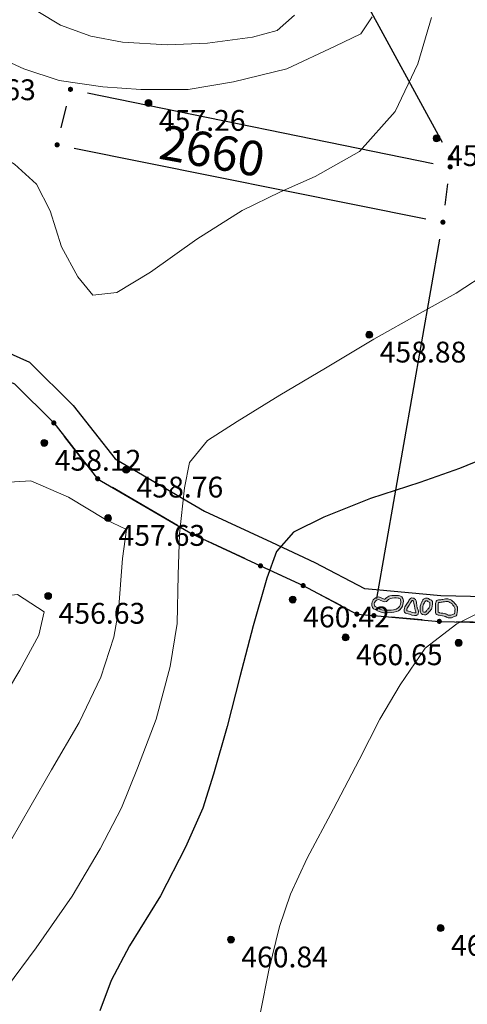
# Model space of a CAD drawing. Units: millimetres. Extents: x 482272 to 483777, y 4838427 to 4839379.
# Drawn here: x 482832 to 482858, y 4838946 to 4839003 of the extents above; entities that cross this region are included whole.
import ezdxf

# ---------------------------------------------------------------- set-up
doc = ezdxf.new("R2010")
doc.units = ezdxf.units.MM
for name, color, linetype, lineweight in [('111_Katastar_novo', 3, 'Continuous', 13), ('Slojnice_1m', 23, 'Continuous', 13), ('Slojnice_5m', 23, 'Continuous', 30), ('T_Tocka', 7, 'Continuous', 15)]:
    doc.layers.add(name, color=color, linetype=linetype, lineweight=lineweight)
for name, color, linetype in [('111_kc_medja', 3, 'Continuous'), ('1_kc_broj', 3, 'Continuous'), ('toc1', 4, 'Continuous'), ('TOC2', 7, 'Continuous'), ('TOCKE', 7, 'Continuous'), ('TOPOGRAFIJA', 7, 'Continuous'), ('vtoc1', 7, 'Continuous'), ('ZID1', 2, 'Continuous')]:
    doc.layers.add(name, color=color, linetype=linetype)
doc.styles.add('gealisp', font='romans')
doc.styles.add('Zbirka_Arial', font='arial.ttf')
doc.styles.add('Zbirka_Arial Narrow', font='ARIALN.TTF')

# ---------------------------------------------------------------- blocks, each defined once
blk = doc.blocks.new('*U1')
at = {"linetype": 'Continuous', "lineweight": 0}
h = blk.add_hatch(color=23, dxfattribs=at)
edge = h.paths.add_edge_path()
edge.add_arc((0, 0), 0.2, 0, 360)
at = {"color": 23, "linetype": 'Continuous', "lineweight": 0}
blk.add_circle((0, 0), 0.2, dxfattribs=at)
at = {"color": 23, "style": 'Zbirka_Arial'}
blk.add_attdef('VISINA', (0.348, 0.023), '', height=1.4, dxfattribs=at)
blk = doc.blocks.new('30506A-1')
at = {"linetype": 'Continuous', "lineweight": 0}
h = blk.add_hatch(color=7, dxfattribs=at)
h.paths.add_polyline_path([(-1.63, 0.463), (-1.726, 0.476), (-1.766, 0.483), (-1.784, 0.488), (-1.805, 0.494), (-1.82, 0.498), (-1.849, 0.51), (-1.879, 0.528), (-1.926, 0.547), (-1.977, 0.556), (-2.023, 0.556), (-2.057, 0.556), (-2.098, 0.553), (-2.162, 0.537), (-2.32, 0.465), (-2.391, 0.438), (-2.426, 0.417), (-2.451, 0.363), (-2.463, 0.328), (-2.478, 0.22), (-2.484, 0.102), (-2.484, 0.026), (-2.477, -0.042), (-2.463, -0.093), (-2.432, -0.144), (-2.376, -0.223), (-2.313, -0.299), (-2.244, -0.368), (-2.168, -0.426), (-2.092, -0.474), (-2.013, -0.51), (-1.95, -0.527), (-1.889, -0.534), (-1.839, -0.534), (-1.751, -0.519), (-1.675, -0.503), (-1.595, -0.487), (-1.534, -0.473), (-1.48, -0.459), (-1.43, -0.449), (-1.388, -0.447), (-1.346, -0.442), (-1.302, -0.43), (-1.261, -0.403), (-1.242, -0.379), (-1.228, -0.355), (-1.218, -0.33), (-1.206, -0.281), (-1.199, -0.22), (-1.197, -0.145), (-1.199, -0.097), (-1.199, -0.039), (-1.207, 0.109), (-1.211, 0.18), (-1.222, 0.275), (-1.25, 0.364), (-1.311, 0.407), (-1.393, 0.434), (-1.441, 0.441), (-1.534, 0.453)])
h.paths.add_polyline_path([(-1.551, 0.304), (-1.462, 0.292), (-1.428, 0.287), (-1.378, 0.271), (-1.37, 0.245), (-1.361, 0.167), (-1.357, 0.1), (-1.349, -0.043), (-1.349, -0.1), (-1.347, -0.146), (-1.349, -0.209), (-1.354, -0.255), (-1.362, -0.285), (-1.364, -0.291), (-1.376, -0.295), (-1.4, -0.297), (-1.449, -0.3), (-1.514, -0.313), (-1.57, -0.327), (-1.627, -0.34), (-1.705, -0.356), (-1.779, -0.371), (-1.852, -0.384), (-1.881, -0.384), (-1.922, -0.379), (-1.962, -0.368), (-2.021, -0.342), (-2.082, -0.303), (-2.145, -0.255), (-2.202, -0.198), (-2.257, -0.131), (-2.307, -0.061), (-2.324, -0.033), (-2.329, -0.014), (-2.334, 0.033), (-2.334, 0.098), (-2.328, 0.206), (-2.316, 0.294), (-2.311, 0.308), (-2.262, 0.327), (-2.112, 0.395), (-2.074, 0.404), (-2.052, 0.406), (-2.023, 0.406), (-1.989, 0.406), (-1.966, 0.402), (-1.946, 0.394), (-1.917, 0.376), (-1.871, 0.357), (-1.846, 0.349), (-1.824, 0.343), (-1.799, 0.336), (-1.749, 0.328), (-1.648, 0.314)], flags=16)
h.paths.add_polyline_path([(-0.667, 0.459), (-0.716, 0.436), (-0.756, 0.404), (-0.778, 0.373), (-0.815, 0.321), (-0.832, 0.302), (-0.855, 0.279), (-0.902, 0.223), (-0.943, 0.153), (-0.973, 0.111), (-0.993, 0.054), (-1.012, -0.059), (-1.022, -0.172), (-1.022, -0.258), (-1.009, -0.321), (-0.993, -0.353), (-0.969, -0.381), (-0.913, -0.414), (-0.851, -0.426), (-0.841, -0.428), (-0.835, -0.433), (-0.815, -0.453), (-0.766, -0.484), (-0.713, -0.496), (-0.657, -0.498), (-0.587, -0.498), (-0.525, -0.461), (-0.494, -0.427), (-0.449, -0.399), (-0.429, -0.346), (-0.421, -0.319), (-0.412, -0.275), (-0.407, -0.267), (-0.37, -0.2), (-0.343, -0.123), (-0.322, -0.026), (-0.325, 0.041), (-0.333, 0.158), (-0.339, 0.263), (-0.358, 0.329), (-0.404, 0.401), (-0.488, 0.456), (-0.59, 0.471), (-0.63, 0.468)])
h.paths.add_polyline_path([(-0.606, 0.32), (-0.596, 0.32), (-0.543, 0.312), (-0.513, 0.293), (-0.496, 0.266), (-0.488, 0.237), (-0.482, 0.149), (-0.475, 0.034), (-0.473, -0.013), (-0.488, -0.082), (-0.508, -0.139), (-0.538, -0.194), (-0.553, -0.221), (-0.567, -0.283), (-0.571, -0.298), (-0.59, -0.31), (-0.621, -0.343), (-0.63, -0.348), (-0.654, -0.348), (-0.693, -0.347), (-0.707, -0.343), (-0.721, -0.335), (-0.737, -0.319), (-0.773, -0.292), (-0.815, -0.28), (-0.86, -0.271), (-0.867, -0.267), (-0.872, -0.242), (-0.872, -0.179), (-0.863, -0.079), (-0.847, 0.017), (-0.838, 0.042), (-0.817, 0.071), (-0.779, 0.136), (-0.744, 0.178), (-0.724, 0.198), (-0.698, 0.226), (-0.656, 0.285), (-0.645, 0.3), (-0.635, 0.308), (-0.617, 0.317)], flags=16)
h.paths.add_polyline_path([(0.21, 0.496), (0.127, 0.523), (-0.023, 0.542), (-0.049, 0.539), (-0.069, 0.537), (-0.087, 0.535), (-0.114, 0.533), (-0.143, 0.52), (-0.162, 0.511), (-0.21, 0.487), (-0.233, 0.423), (-0.236, 0.399), (-0.24, 0.361), (-0.24, 0.33), (-0.235, 0.284), (-0.214, 0.228), (-0.188, 0.155), (-0.173, 0.13), (-0.166, 0.11), (-0.159, 0.084), (-0.134, -0.026), (-0.086, -0.215), (-0.06, -0.303), (-0.022, -0.382), (0.026, -0.427), (0.084, -0.454), (0.125, -0.461), (0.211, -0.458), (0.275, -0.42), (0.316, -0.37), (0.349, -0.303), (0.378, -0.242), (0.457, -0.11), (0.559, 0.082), (0.584, 0.152), (0.591, 0.25), (0.587, 0.323), (0.567, 0.385), (0.492, 0.444), (0.419, 0.447), (0.355, 0.458), (0.278, 0.474)])
h.paths.add_polyline_path([(0.239, 0.329), (0.327, 0.31), (0.404, 0.298), (0.429, 0.297), (0.439, 0.288), (0.441, 0.25), (0.436, 0.183), (0.422, 0.143), (0.327, -0.036), (0.245, -0.171), (0.214, -0.237), (0.189, -0.288), (0.175, -0.305), (0.167, -0.31), (0.132, -0.311), (0.112, -0.302), (0.101, -0.292), (0.08, -0.249), (0.059, -0.175), (0.012, 0.01), (-0.014, 0.121), (-0.023, 0.154), (-0.036, 0.193), (-0.052, 0.22), (-0.073, 0.28), (-0.088, 0.319), (-0.09, 0.339), (-0.09, 0.352), (-0.087, 0.38), (-0.082, 0.383), (-0.074, 0.386), (-0.07, 0.386), (-0.053, 0.388), (-0.033, 0.39), (-0.024, 0.391), (0.094, 0.376), (0.164, 0.353)], flags=16)
h.paths.add_polyline_path([(1.17, 0.429), (0.999, 0.371), (0.921, 0.33), (0.838, 0.256), (0.752, 0.147), (0.7, 0.04), (0.677, -0.049), (0.666, -0.141), (0.666, -0.25), (0.684, -0.334), (0.707, -0.396), (0.764, -0.484), (0.884, -0.548), (0.962, -0.556), (1.092, -0.556), (1.196, -0.547), (1.355, -0.525), (1.46, -0.497), (1.517, -0.473), (1.631, -0.406), (1.704, -0.328), (1.731, -0.293), (1.753, -0.286), (1.785, -0.291), (1.998, -0.384), (2.12, -0.405), (2.291, -0.334), (2.404, -0.226), (2.464, -0.103), (2.481, 0.018), (2.464, 0.118), (2.424, 0.225), (2.369, 0.292), (2.257, 0.341), (2.13, 0.393), (2.024, 0.435), (1.909, 0.475), (1.746, 0.489), (1.561, 0.485), (1.316, 0.458)])
h.paths.add_polyline_path([(1.339, 0.31), (1.571, 0.335), (1.741, 0.339), (1.877, 0.327), (1.971, 0.294), (2.074, 0.253), (2.199, 0.203), (2.276, 0.169), (2.292, 0.149), (2.319, 0.079), (2.329, 0.016), (2.319, -0.058), (2.294, -0.108), (2.281, -0.136), (2.208, -0.206), (2.103, -0.249), (2.041, -0.239), (1.828, -0.146), (1.742, -0.132), (1.641, -0.164), (1.59, -0.231), (1.537, -0.287), (1.45, -0.339), (1.412, -0.354), (1.325, -0.377), (1.18, -0.398), (1.086, -0.406), (0.969, -0.406), (0.929, -0.402), (0.869, -0.37), (0.842, -0.329), (0.829, -0.292), (0.816, -0.233), (0.816, -0.15), (0.825, -0.077), (0.841, -0.012), (0.88, 0.067), (0.947, 0.153), (1.006, 0.206), (1.058, 0.232), (1.209, 0.284)], flags=16)
at = {"color": 7, "linetype": 'Continuous', "lineweight": 0}
for points in [[(-1.726, 0.476), (-1.63, 0.463), (-1.534, 0.453), (-1.441, 0.441), (-1.393, 0.434), (-1.311, 0.407), (-1.25, 0.364), (-1.222, 0.275), (-1.211, 0.18), (-1.207, 0.109), (-1.199, -0.039), (-1.199, -0.097), (-1.197, -0.145), (-1.199, -0.22), (-1.206, -0.281), (-1.218, -0.33), (-1.228, -0.355), (-1.242, -0.379), (-1.261, -0.403), (-1.302, -0.43), (-1.346, -0.442), (-1.388, -0.447), (-1.43, -0.449), (-1.48, -0.459), (-1.534, -0.473), (-1.595, -0.487), (-1.675, -0.503), (-1.751, -0.519), (-1.839, -0.534), (-1.889, -0.534), (-1.95, -0.527), (-2.013, -0.51), (-2.092, -0.474), (-2.168, -0.426), (-2.244, -0.368), (-2.313, -0.299), (-2.376, -0.223), (-2.432, -0.144), (-2.463, -0.093), (-2.477, -0.042), (-2.484, 0.026), (-2.484, 0.102), (-2.478, 0.22), (-2.463, 0.328), (-2.451, 0.363), (-2.426, 0.417), (-2.391, 0.438), (-2.32, 0.465), (-2.162, 0.537), (-2.098, 0.553), (-2.057, 0.556), (-2.023, 0.556), (-1.977, 0.556), (-1.926, 0.547), (-1.879, 0.528), (-1.849, 0.51), (-1.82, 0.498), (-1.805, 0.494), (-1.784, 0.488), (-1.766, 0.483)], [(-1.749, 0.328), (-1.648, 0.314), (-1.551, 0.304), (-1.462, 0.292), (-1.428, 0.287), (-1.379, 0.271), (-1.378, 0.27), (-1.37, 0.245), (-1.361, 0.167), (-1.357, 0.1), (-1.349, -0.043), (-1.349, -0.1), (-1.347, -0.146), (-1.349, -0.209), (-1.354, -0.255), (-1.362, -0.285), (-1.364, -0.291), (-1.364, -0.291), (-1.364, -0.291), (-1.376, -0.295), (-1.4, -0.297), (-1.449, -0.3), (-1.514, -0.313), (-1.57, -0.327), (-1.627, -0.34), (-1.705, -0.356), (-1.779, -0.371), (-1.852, -0.384), (-1.881, -0.384), (-1.922, -0.379), (-1.962, -0.368), (-2.021, -0.342), (-2.082, -0.303), (-2.145, -0.255), (-2.202, -0.198), (-2.257, -0.131), (-2.307, -0.061), (-2.324, -0.033), (-2.329, -0.014), (-2.334, 0.033), (-2.334, 0.098), (-2.328, 0.206), (-2.316, 0.294), (-2.312, 0.307), (-2.311, 0.308), (-2.262, 0.327), (-2.112, 0.395), (-2.074, 0.404), (-2.052, 0.406), (-2.023, 0.406), (-1.989, 0.406), (-1.966, 0.402), (-1.946, 0.394), (-1.917, 0.376), (-1.871, 0.357), (-1.846, 0.349), (-1.824, 0.343), (-1.799, 0.336)], [(-0.59, 0.471), (-0.488, 0.456), (-0.404, 0.401), (-0.358, 0.329), (-0.339, 0.263), (-0.333, 0.158), (-0.325, 0.041), (-0.322, -0.026), (-0.343, -0.123), (-0.37, -0.2), (-0.407, -0.267), (-0.412, -0.275), (-0.421, -0.319), (-0.429, -0.346), (-0.449, -0.399), (-0.494, -0.427), (-0.525, -0.461), (-0.587, -0.498), (-0.657, -0.498), (-0.713, -0.496), (-0.766, -0.484), (-0.815, -0.453), (-0.835, -0.433), (-0.841, -0.428), (-0.851, -0.426), (-0.913, -0.414), (-0.969, -0.381), (-0.993, -0.353), (-1.009, -0.321), (-1.022, -0.258), (-1.022, -0.172), (-1.012, -0.059), (-0.993, 0.054), (-0.973, 0.111), (-0.943, 0.153), (-0.902, 0.223), (-0.855, 0.279), (-0.832, 0.302), (-0.815, 0.321), (-0.778, 0.373), (-0.756, 0.404), (-0.716, 0.436), (-0.667, 0.459), (-0.63, 0.468)], [(-0.596, 0.32), (-0.543, 0.312), (-0.513, 0.293), (-0.496, 0.266), (-0.488, 0.237), (-0.482, 0.149), (-0.475, 0.034), (-0.473, -0.013), (-0.488, -0.082), (-0.508, -0.139), (-0.538, -0.194), (-0.553, -0.221), (-0.567, -0.283), (-0.571, -0.298), (-0.59, -0.31), (-0.621, -0.343), (-0.63, -0.348), (-0.654, -0.348), (-0.693, -0.347), (-0.707, -0.343), (-0.721, -0.335), (-0.737, -0.319), (-0.773, -0.292), (-0.815, -0.28), (-0.86, -0.271), (-0.867, -0.267), (-0.872, -0.242), (-0.872, -0.179), (-0.863, -0.079), (-0.847, 0.017), (-0.838, 0.042), (-0.817, 0.071), (-0.779, 0.136), (-0.744, 0.178), (-0.724, 0.198), (-0.698, 0.226), (-0.656, 0.285), (-0.645, 0.3), (-0.635, 0.308), (-0.617, 0.317), (-0.606, 0.32)], [(-0.023, 0.542), (0.127, 0.523), (0.21, 0.496), (0.278, 0.474), (0.355, 0.458), (0.419, 0.447), (0.492, 0.444), (0.567, 0.385), (0.587, 0.323), (0.591, 0.25), (0.584, 0.152), (0.559, 0.082), (0.457, -0.11), (0.378, -0.242), (0.349, -0.303), (0.316, -0.37), (0.275, -0.42), (0.211, -0.458), (0.125, -0.461), (0.084, -0.454), (0.026, -0.427), (-0.022, -0.382), (-0.06, -0.303), (-0.086, -0.215), (-0.134, -0.026), (-0.159, 0.084), (-0.166, 0.11), (-0.173, 0.13), (-0.188, 0.155), (-0.214, 0.228), (-0.235, 0.284), (-0.24, 0.33), (-0.24, 0.361), (-0.236, 0.399), (-0.233, 0.423), (-0.21, 0.487), (-0.162, 0.511), (-0.143, 0.52), (-0.114, 0.533), (-0.087, 0.535), (-0.069, 0.537), (-0.049, 0.539)], [(-0.024, 0.391), (0.094, 0.376), (0.164, 0.353), (0.239, 0.329), (0.327, 0.31), (0.404, 0.298), (0.429, 0.297), (0.429, 0.297), (0.439, 0.288), (0.441, 0.25), (0.436, 0.183), (0.422, 0.143), (0.327, -0.036), (0.245, -0.171), (0.214, -0.237), (0.189, -0.288), (0.175, -0.305), (0.167, -0.31), (0.135, -0.311), (0.129, -0.31), (0.112, -0.302), (0.101, -0.292), (0.08, -0.249), (0.059, -0.175), (0.012, 0.01), (-0.014, 0.121), (-0.023, 0.154), (-0.036, 0.193), (-0.052, 0.22), (-0.073, 0.28), (-0.088, 0.319), (-0.09, 0.339), (-0.09, 0.352), (-0.087, 0.38), (-0.082, 0.383), (-0.074, 0.386), (-0.07, 0.386), (-0.053, 0.388), (-0.033, 0.39)], [(1.753, -0.286), (1.785, -0.291), (1.998, -0.384), (2.12, -0.405), (2.291, -0.334), (2.404, -0.226), (2.464, -0.103), (2.481, 0.018), (2.464, 0.118), (2.424, 0.225), (2.369, 0.292), (2.257, 0.341), (2.13, 0.393), (2.024, 0.435), (1.909, 0.475), (1.746, 0.489), (1.561, 0.485), (1.316, 0.458), (1.17, 0.429), (0.999, 0.371), (0.921, 0.33), (0.838, 0.256), (0.752, 0.147), (0.7, 0.04), (0.677, -0.049), (0.666, -0.141), (0.666, -0.25), (0.684, -0.334), (0.707, -0.396), (0.764, -0.484), (0.884, -0.548), (0.962, -0.556), (1.092, -0.556), (1.196, -0.547), (1.355, -0.525), (1.46, -0.497), (1.517, -0.473), (1.631, -0.406), (1.704, -0.328), (1.731, -0.293)], [(2.329, 0.016), (2.319, 0.079), (2.292, 0.149), (2.276, 0.169), (2.199, 0.203), (2.074, 0.253), (1.971, 0.294), (1.877, 0.327), (1.741, 0.339), (1.571, 0.335), (1.339, 0.31), (1.209, 0.284), (1.058, 0.232), (1.006, 0.206), (0.947, 0.153), (0.88, 0.067), (0.841, -0.012), (0.825, -0.077), (0.816, -0.15), (0.816, -0.233), (0.829, -0.292), (0.842, -0.329), (0.869, -0.37), (0.929, -0.402), (0.969, -0.406), (1.086, -0.406), (1.18, -0.398), (1.325, -0.377), (1.412, -0.354), (1.45, -0.339), (1.537, -0.287), (1.59, -0.231), (1.641, -0.164), (1.742, -0.132), (1.828, -0.146), (2.041, -0.239), (2.103, -0.249), (2.208, -0.206), (2.281, -0.136), (2.294, -0.108), (2.319, -0.058)]]:
    blk.add_lwpolyline(points, close=True, dxfattribs=at)

msp = doc.modelspace()

# ---------------------------------------------------------------- hatches: boundary and pattern name
at = {"layer": 'T_Tocka'}
h = msp.add_hatch(color=256, dxfattribs=at)
edge = h.paths.add_edge_path()
edge.add_arc((482834.79, 4838998.94), 0.15, 0, 360)
h = msp.add_hatch(color=256, dxfattribs=at)
edge = h.paths.add_edge_path()
edge.add_arc((482834.02, 4838995.74), 0.15, 0, 360)
h = msp.add_hatch(color=256, dxfattribs=at)
edge = h.paths.add_edge_path()
edge.add_arc((482856.72, 4838995.01), 0.15, 0, 360)
h = msp.add_hatch(color=256, dxfattribs=at)
edge = h.paths.add_edge_path()
edge.add_arc((482856.69, 4838994.47), 0.15, 0, 360)
h = msp.add_hatch(color=256, dxfattribs=at)
edge = h.paths.add_edge_path()
edge.add_arc((482856.27, 4838991.28), 0.15, 0, 360)
h = msp.add_hatch(color=256, dxfattribs=at)
edge = h.paths.add_edge_path()
edge.add_arc((482833.83, 4838979.71), 0.15, 0, 360)
h = msp.add_hatch(color=256, dxfattribs=at)
edge = h.paths.add_edge_path()
edge.add_arc((482836.36, 4838976.49), 0.15, 0, 360)
h = msp.add_hatch(color=256, dxfattribs=at)
edge = h.paths.add_edge_path()
edge.add_arc((482841.82, 4838973.29), 0.15, 0, 360)
h = msp.add_hatch(color=256, dxfattribs=at)
edge = h.paths.add_edge_path()
edge.add_arc((482845.75, 4838971.47), 0.15, 0, 360)
h = msp.add_hatch(color=256, dxfattribs=at)
edge = h.paths.add_edge_path()
edge.add_arc((482848.21, 4838970.33), 0.15, 0, 360)
h = msp.add_hatch(color=256, dxfattribs=at)
edge = h.paths.add_edge_path()
edge.add_arc((482851.31, 4838968.69), 0.15, 0, 360)
h = msp.add_hatch(color=256, dxfattribs=at)
edge = h.paths.add_edge_path()
edge.add_arc((482852.29, 4838968.6), 0.15, 0, 360)
h = msp.add_hatch(color=256, dxfattribs=at)
edge = h.paths.add_edge_path()
edge.add_arc((482856.06, 4838968.27), 0.15, 0, 360)

# ---------------------------------------------------------------- linework, layer by layer
at = {"layer": '111_Katastar_novo'}
for p, q in [((482832.274, 4838981.251), (482833.118, 4838980.417)), ((482834.447, 4838978.928), (482835.74, 4838977.281)), ((482837.221, 4838975.989), (482840.961, 4838973.795)), ((482842.731, 4838972.869), (482844.847, 4838971.889)), ((482849.094, 4838969.861), (482850.425, 4838969.158)), ((482857.061, 4838968.246), (482859.464, 4838968.187))]:
    msp.add_line(p, q, dxfattribs=at)
for points in [[(482846.661, 4838971.047), (482847.302, 4838970.749)], [(482853.286, 4838968.516), (482855.065, 4838968.359)]]:
    msp.add_lwpolyline(points, dxfattribs=at)
at = {"layer": '111_kc_medja'}
for p, q in [((482846.906, 4839012.932), (482856.235, 4838995.891)), ((482835.774, 4838998.737), (482855.71, 4838994.674)), ((482834.257, 4838996.716), (482834.559, 4838997.965)), ((482835.002, 4838995.547), (482855.287, 4838991.475)), ((482856.399, 4838992.27), (482856.559, 4838993.483)), ((482852.463, 4838969.59), (482856.095, 4838990.294))]:
    msp.add_line(p, q, dxfattribs=at)
at = {"layer": 'Slojnice_1m'}
for points, elevation in [([(482855.606, 4839003.086), (482854.825, 4839000.406), (482853.522, 4838997.665), (482851.45, 4838995.361), (482848.907, 4838993.912), (482846.897, 4838993.038), (482844.692, 4838991.964), (482842.082, 4838990.31), (482839.404, 4838988.394), (482837.471, 4838987.224), (482836.083, 4838987.077), (482835.215, 4838988.138), (482834.271, 4838989.862), (482833.618, 4838991.938), (482832.831, 4838993.469), (482831.569, 4838994.629), (482829.865, 4838995.647), (482828.086, 4838996.587), (482826.95, 4838997.47), (482825.925, 4838998.578), (482824.621, 4839000.228), (482823.25, 4839001.781), (482822.257, 4839002.838), (482821.225, 4839003.873)], 458), ([(482852.198, 4839003.116), (482851.539, 4839002.139), (482850.065, 4839001.423), (482847.267, 4839000.116), (482844.201, 4838999.368), (482841.585, 4838998.93), (482838.848, 4838998.923), (482836.649, 4838999.091), (482834.139, 4838999.454), (482832.108, 4839000.13), (482830.204, 4839000.991), (482828.852, 4839002.276), (482827.758, 4839003.374)], 457), ([(482847.72, 4839003.223), (482846.713, 4839002.331), (482845.293, 4839001.955), (482842.693, 4839001.598), (482840.383, 4839001.501), (482837.795, 4839001.651), (482835.973, 4839002.008), (482834.218, 4839002.636), (482832.918, 4839003.421)], 456), ([(482858.969, 4838988.459), (482857.038, 4838987.187), (482854.961, 4838986.031), (482852.291, 4838984.543), (482849.508, 4838982.871), (482846.859, 4838981.3), (482844.397, 4838979.791), (482842.692, 4838978.694), (482841.651, 4838977.434), (482841.366, 4838975.973), (482841.073, 4838973.311), (482840.999, 4838970.961), (482840.938, 4838968.144), (482840.54, 4838965.668), (482839.742, 4838962.628), (482838.662, 4838959.797), (482837.733, 4838957.511), (482836.502, 4838955.148), (482834.894, 4838952.435), (482832.804, 4838949.448), (482831.11, 4838947.139)], 459), ([(482830.272, 4838976.243), (482832.507, 4838976.364), (482834.683, 4838975.424), (482836.805, 4838974.145), (482838.014, 4838973.567), (482837.798, 4838971.902), (482837.564, 4838968.869), (482837.289, 4838967.363), (482836.535, 4838965.056), (482835.293, 4838962.438), (482833.706, 4838959.715), (482832.527, 4838957.666), (482831.327, 4838955.607)], 458), ([(482859.365, 4838969.26), (482857.064, 4838968.136), (482855.239, 4838966.724), (482853.799, 4838964.618), (482852.631, 4838962.624), (482851.449, 4838960.294), (482849.955, 4838957.47), (482848.448, 4838954.619), (482847.482, 4838952.543), (482846.838, 4838950.679), (482846.236, 4838948.156), (482845.747, 4838945.742)], 461)]:
    msp.add_lwpolyline(points, dxfattribs=dict(at, elevation=elevation))
at = {"layer": 'Slojnice_1m', "elevation": 457}
msp.add_lwpolyline([(482833.282, 4838968.818), (482832.965, 4838967.477), (482831.88, 4838965.459), (482830.002, 4838962.356), (482828.481, 4838959.619), (482827.321, 4838957.631), (482826.118, 4838955.767), (482824.364, 4838953.551), (482822.791, 4838952.155), (482821.781, 4838952.369), (482821.327, 4838953.589), (482821.278, 4838955.918), (482821.608, 4838957.947), (482822.507, 4838960.412), (482823.779, 4838962.812), (482825.061, 4838965.313), (482826.187, 4838967.191), (482827.601, 4838968.526), (482829.288, 4838969.541), (482831.731, 4838969.816)], close=True, dxfattribs=at)
at = {"layer": 'Slojnice_5m', "elevation": 460}
msp.add_lwpolyline([(482859.533, 4838978.02), (482857.22, 4838977.075), (482854.945, 4838976.281), (482852.102, 4838975.357), (482849.412, 4838974.27), (482847.66, 4838973.408), (482846.676, 4838972.304), (482846.12, 4838970.75), (482845.33, 4838968.008), (482844.551, 4838965.079), (482843.827, 4838962.206), (482843.042, 4838959.47), (482842.428, 4838957.506), (482841.42, 4838955.254), (482839.983, 4838952.439), (482838.189, 4838949.561), (482837.136, 4838947.567), (482836.484, 4838945.808)], dxfattribs=at)
at = {"layer": 'toc1'}
for p in [(482839.291, 4838998.148, 457.258), (482855.906, 4838996.116, 458.043), (482852.023, 4838984.792, 458.88), (482833.282, 4838978.556, 458.124), (482838.004, 4838977.009, 458.763), (482836.963, 4838974.225, 457.626), (482833.505, 4838969.734, 456.634), (482847.612, 4838969.524, 460.42), (482850.656, 4838967.342, 460.647), (482857.176, 4838967.03, 461.144), (482856.135, 4838950.59, 461.606), (482844.041, 4838949.924, 460.839)]:
    msp.add_point(p, dxfattribs=at)
at = {"layer": 'TOC2'}
for p in [(482834.794, 4838998.936), (482834.022, 4838995.744), (482856.715, 4838995.014), (482856.69, 4838994.474), (482856.267, 4838991.278), (482833.829, 4838979.714), (482836.358, 4838976.495), (482841.824, 4838973.289), (482845.755, 4838971.469), (482848.209, 4838970.328), (482851.31, 4838968.692), (482852.29, 4838968.605), (482856.061, 4838968.27)]:
    msp.add_point(p, dxfattribs=at)
at = {"layer": 'TOPOGRAFIJA', "linetype": 'Continuous'}
for p, q in [((482833.118, 4838980.417), (482832.274, 4838981.251)), ((482835.74, 4838977.281), (482834.447, 4838978.928)), ((482840.961, 4838973.795), (482837.221, 4838975.989)), ((482844.847, 4838971.889), (482842.731, 4838972.869)), ((482847.302, 4838970.749), (482846.661, 4838971.047)), ((482850.425, 4838969.158), (482849.094, 4838969.861)), ((482855.065, 4838968.359), (482853.286, 4838968.516)), ((482859.464, 4838968.187), (482857.061, 4838968.246))]:
    msp.add_line(p, q, dxfattribs=at)
at = {"layer": 'ZID1'}
msp.add_lwpolyline([(482805.667, 4839004.07), (482808.006, 4839000.558), (482811.935, 4838997.544), (482815.273, 4838994.801), (482820.49, 4838990.871), (482824.512, 4838987.621), (482827.906, 4838985.225), (482832.422, 4838983.212), (482834.951, 4838980.715), (482837.362, 4838977.645), (482842.52, 4838974.619), (482846.386, 4838972.83), (482848.876, 4838971.672), (482851.743, 4838970.159), (482852.422, 4838970.099), (482856.146, 4838969.768), (482860.435, 4838969.664), (482863.57, 4838969.859), (482864.255, 4838969.901), (482864.507, 4838969.875)], dxfattribs=at)
at = {"layer": 'ZID1', "color": 3}
msp.add_lwpolyline([(482804.365, 4839003.319), (482806.895, 4838999.519), (482811.002, 4838996.369), (482814.345, 4838993.622), (482819.567, 4838989.689), (482823.608, 4838986.424), (482827.161, 4838983.915), (482831.562, 4838981.953), (482833.829, 4838979.714), (482836.358, 4838976.495), (482841.824, 4838973.289), (482845.755, 4838971.469), (482848.209, 4838970.328), (482851.31, 4838968.692), (482852.29, 4838968.605), (482856.061, 4838968.27), (482860.464, 4838968.163), (482863.664, 4838968.362), (482864.225, 4838968.397), (482864.353, 4838968.383)], dxfattribs=at)

# ---------------------------------------------------------------- block references
at = {"rotation": 176.5053610453569}
msp.add_blockref('30506A-1', (482854.64, 4838969.148), dxfattribs=at)
at = {"layer": 'TOCKE', "color": 3}
for p in [(482839.291, 4838998.148, 457.258), (482855.906, 4838996.116, 458.043), (482852.023, 4838984.792, 458.88), (482833.282, 4838978.556, 458.124), (482838.004, 4838977.009, 458.763), (482836.963, 4838974.225, 457.626), (482833.505, 4838969.734, 456.634), (482847.612, 4838969.524, 460.42), (482850.656, 4838967.342, 460.647), (482857.176, 4838967.03, 461.144), (482856.135, 4838950.59, 461.606), (482844.041, 4838949.924, 460.839)]:
    msp.add_blockref('*U1', p, dxfattribs=at)

# ---------------------------------------------------------------- texts
at = {"layer": '1_kc_broj', "lineweight": -3, "insert": (482840.173, 4838996.921), "char_height": 2, "width": 8.25229, "attachment_point": 1, "rotation": 349.5931, "style": 'Zbirka_Arial Narrow'}
msp.add_mtext('2660', dxfattribs=at)
at = {"layer": 'vtoc1', "style": 'gealisp'}
for s, p in [('457.63', (482827.795, 4838998.315, 457.632)), ('457.26', (482839.891, 4838996.548, 457.258)), ('458.04', (482856.506, 4838994.516, 458.043)), ('458.88', (482852.623, 4838983.192, 458.88)), ('458.12', (482833.882, 4838976.956, 458.124)), ('458.76', (482838.604, 4838975.409, 458.763)), ('457.63', (482837.563, 4838972.625, 457.626)), ('456.63', (482834.105, 4838968.134, 456.634)), ('460.42', (482848.212, 4838967.924, 460.42)), ('460.65', (482851.256, 4838965.742, 460.647)), ('461.61', (482856.735, 4838948.99, 461.606)), ('460.84', (482844.641, 4838948.324, 460.839))]:
    msp.add_text(s, height=1.2, dxfattribs=at).set_placement(p)

doc.saveas('drawing.dxf')
